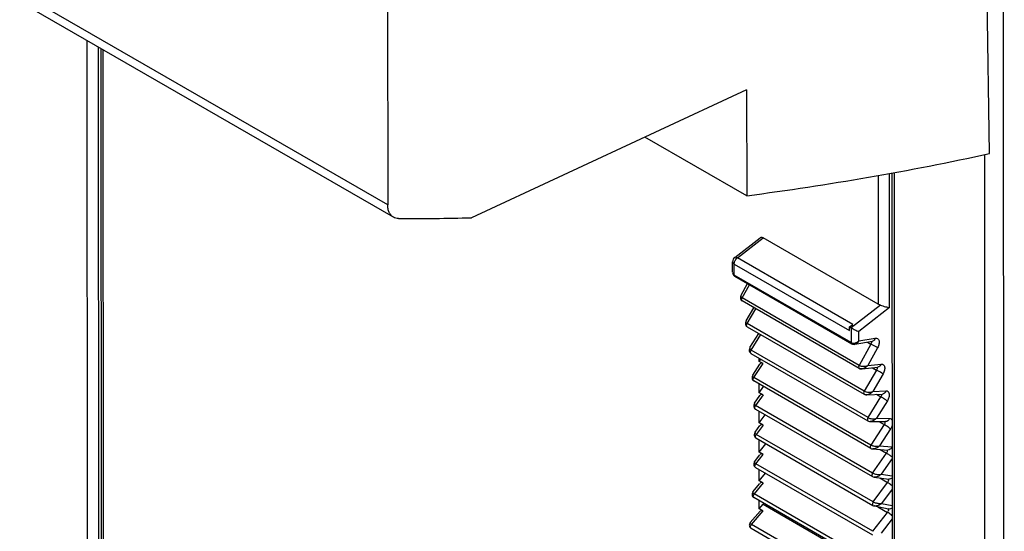
# Model space of a CAD drawing. Units: millimetres. Extents: x 0 to 420, y 0 to 297.
# Drawn here: x 350 to 368, y 127 to 136 of the extents above; entities that cross this region are included whole.
import ezdxf

# ---------------------------------------------------------------- set-up
doc = ezdxf.new("R2010")
doc.units = ezdxf.units.MM
doc.header["$LTSCALE"] = 23.1
doc.layers.get('0').update_dxf_attribs({"linetype": 'CONTINUOUS'})

msp = doc.modelspace()

# ---------------------------------------------------------------- linework, layer by layer
at = {"color": 9, "linetype": 'CONTINUOUS'}
for p, q in [((368.3416, 108.54295), (368.31094, 174.96185)), ((356.9917, 132.69375), (338.82188, 143.18098)), ((351.45484, 135.72002), (351.45923, 126.21609)), ((351.67141, 126.09338), (351.66703, 135.59755)), ((351.75942, 125.90809), (351.75498, 135.54679)), ((367.97647, 133.61781), (367.98804, 108.5431)), ((366.01747, 133.23479), (366.01856, 130.86173)), ((366.23072, 130.80025), (366.22958, 133.27314)), ((366.32472, 117.63605), (366.3175, 133.28903)), ((363.42751, 131.71673), (363.89996, 132.08454)), ((363.36904, 131.6026), (365.49396, 130.37614)), ((363.36913, 131.39961), (363.36904, 131.6026)), ((365.55243, 130.49027), (363.42751, 131.71673)), ((365.52304, 130.15643), (363.36913, 131.39961)), ((363.51509, 130.97844), (363.64948, 131.22086)), ((365.669, 129.73525), (363.51509, 130.97844)), ((363.60735, 130.5048), (363.76728, 130.77687)), ((366.05995, 130.84608), (365.52291, 130.428)), ((366.23072, 130.80025), (365.66436, 130.35935)), ((365.76125, 129.26162), (363.60735, 130.5048)), ((365.52291, 130.428), (365.52304, 130.15643)), ((365.66445, 130.18538), (365.66436, 130.35935)), ((363.67962, 130.01555), (363.85775, 130.30175)), ((365.66445, 130.18538), (365.96702, 130.23719)), ((365.8257, 130.16439), (365.88721, 130.12889)), ((365.91336, 130.1794), (365.91328, 130.17939)), ((365.83353, 128.77236), (363.67962, 130.01555)), ((365.88721, 130.12889), (365.669, 129.73525)), ((366.00944, 130.06179), (365.8268, 129.73232)), ((363.73179, 129.51161), (363.90103, 129.76875)), ((365.9894, 129.64971), (365.76125, 129.26162)), ((365.8268, 129.73232), (366.07462, 129.76052)), ((365.91809, 129.69086), (365.9894, 129.64971)), ((366.01538, 129.70193), (366.01531, 129.70193)), ((365.8857, 128.26842), (363.73179, 129.51161)), ((366.10946, 129.57882), (365.91851, 129.25399)), ((365.91851, 129.25399), (366.16179, 129.26721)), ((363.9013, 129.19177), (363.76374, 128.99394)), ((365.83353, 128.77236), (366.07117, 129.15417)), ((365.98793, 129.20221), (366.07117, 129.15417)), ((366.18898, 129.07955), (365.99008, 128.75998)), ((366.09664, 129.20812), (366.0966, 129.20812)), ((365.91764, 127.75075), (363.76374, 128.99394)), ((365.99008, 128.75998), (366.22835, 128.75819)), ((366.0342, 128.69987), (366.13237, 128.64321)), ((363.90156, 128.63534), (363.77541, 128.46353)), ((366.13237, 128.64321), (365.8857, 128.26842)), ((366.24783, 128.56493), (366.04137, 128.25123)), ((365.92932, 127.22034), (363.77541, 128.46353)), ((366.04137, 128.25123), (366.27418, 128.23443)), ((366.05542, 128.18562), (366.17289, 128.11782)), ((363.76678, 127.92139), (363.90181, 128.09559)), ((365.91764, 127.75075), (366.17289, 128.11782)), ((366.27616, 128.0219), (366.07228, 127.72871)), ((365.92069, 126.6782), (363.76678, 127.92139)), ((366.04908, 127.66185), (366.19265, 127.57898)), ((366.07228, 127.72871), (366.27631, 127.70014)), ((366.21476, 127.63865), (366.2147, 127.63866)), ((363.90205, 127.5692), (363.73788, 127.36855)), ((365.92932, 127.22034), (366.19265, 127.57898)), ((366.27642, 127.45716), (366.08276, 127.19341)), ((365.89179, 126.12536), (363.73788, 127.36855)), ((363.90265, 127.17616), (366.12718, 125.89221)), ((366.01042, 127.13232), (366.19161, 127.02774)), ((366.08276, 127.19341), (366.27656, 127.15238)), ((366.21207, 127.08963), (366.212, 127.08965)), ((363.68874, 126.80606), (363.90229, 127.05323)), ((365.92069, 126.6782), (366.19161, 127.02774)), ((366.27667, 126.9094), (366.07278, 126.64635)), ((365.84265, 125.56287), (363.68874, 126.80606))]:
    msp.add_line(p, q, dxfattribs=at)
at = {"color": 7, "linetype": 'CONTINUOUS'}
for p, q in [((356.97918, 159.81406), (356.9917, 132.69375)), ((357.09697, 132.46351), (338.92473, 142.95212)), ((368.06914, 133.63714), (368.01893, 137.07943)), ((351.71119, 135.57206), (351.71561, 126.00666)), ((363.59857, 134.81078), (358.5319, 132.45611)), ((363.59857, 134.81078), (363.59947, 132.86047)), ((363.59947, 132.86047), (361.72722, 133.94109)), ((366.27373, 133.28112), (366.28095, 117.63603)), ((363.37841, 131.72221), (363.84579, 132.08606)), ((366.01856, 130.86173), (363.89996, 132.08454)), ((363.33993, 131.45033), (363.33984, 131.64325)), ((363.33993, 131.45015), (363.33993, 131.44975)), ((363.37087, 131.38256), (363.37949, 131.37669)), ((363.37954, 131.37666), (365.53353, 130.13342)), ((363.49549, 131.0299), (363.61301, 131.2419)), ((365.66981, 129.67878), (363.51581, 130.92201)), ((363.58758, 130.55427), (363.73082, 130.79792)), ((363.60708, 130.44643), (363.60694, 130.44651)), ((363.60707, 130.44643), (365.76098, 129.20325)), ((363.6596, 130.06294), (363.82132, 130.32278)), ((365.49393, 130.44473), (365.55243, 130.49027)), ((365.49393, 130.44473), (365.52291, 130.428)), ((365.49396, 130.37614), (365.49393, 130.44473)), ((365.5918, 130.12433), (365.91328, 130.17939)), ((363.67347, 129.95834), (363.67813, 129.95537)), ((365.56199, 130.12381), (365.57844, 130.12313)), ((365.57844, 130.12313), (365.58992, 130.12444)), ((365.59115, 130.12422), (365.59076, 130.12416)), ((363.67823, 129.95531), (363.67806, 129.95541)), ((363.67822, 129.95531), (365.83213, 128.71213)), ((363.83041, 129.80951), (363.83039, 129.86749)), ((363.83041, 129.80951), (363.85806, 129.85152)), ((363.90103, 129.76875), (363.83041, 129.80951)), ((363.7114, 129.55687), (363.84339, 129.7574)), ((365.72603, 129.669), (365.72369, 129.66876)), ((365.72639, 129.66904), (366.01531, 129.70193)), ((363.70668, 129.47143), (363.71587, 129.45972)), ((363.71587, 129.45972), (363.72918, 129.44956)), ((365.88312, 128.20635), (363.7291, 129.44961)), ((363.83068, 129.23253), (363.83061, 129.39102)), ((363.83068, 129.23253), (363.9093, 129.3456)), ((363.9013, 129.19177), (363.83068, 129.23253)), ((363.74289, 129.03702), (363.84377, 129.18209)), ((365.8115, 129.19262), (365.80906, 129.19252)), ((365.81194, 129.19265), (366.0966, 129.20812)), ((363.75995, 128.93007), (363.75968, 128.93024)), ((363.75995, 128.93008), (365.91385, 127.68689)), ((363.83094, 128.6761), (363.83084, 128.88916)), ((363.83094, 128.6761), (363.94078, 128.8257)), ((365.87669, 128.70106), (365.87424, 128.70111)), ((365.87711, 128.70106), (366.15698, 128.69895)), ((363.75403, 128.5044), (363.84276, 128.62524)), ((363.90156, 128.63534), (363.83094, 128.6761)), ((363.75718, 128.40788), (363.77024, 128.39798)), ((363.77037, 128.3979), (363.77015, 128.39803)), ((363.77036, 128.39791), (365.92427, 127.15472)), ((363.83119, 128.13635), (363.83108, 128.36286)), ((363.83119, 128.13635), (363.95245, 128.29281)), ((365.9215, 128.19528), (365.91897, 128.1955)), ((365.92179, 128.19526), (366.19636, 128.17545)), ((363.74478, 127.96003), (363.84323, 128.08705)), ((363.90181, 128.09559), (363.83119, 128.13635)), ((363.74677, 127.86447), (363.76036, 127.8541)), ((363.76045, 127.85405), (363.76027, 127.85415)), ((363.76044, 127.85405), (365.91435, 126.61086)), ((363.83143, 127.60996), (363.83133, 127.81313)), ((363.83143, 127.60996), (363.94524, 127.74907)), ((363.90205, 127.5692), (363.83143, 127.60996)), ((365.94587, 127.6763), (365.94367, 127.67664)), ((365.94595, 127.67629), (366.2147, 127.63866)), ((363.71517, 127.40495), (363.84375, 127.5621)), ((363.72096, 127.30592), (363.73015, 127.29957)), ((365.88411, 126.05635), (363.73007, 127.29961)), ((363.83167, 127.09399), (363.8316, 127.24102)), ((363.83167, 127.09399), (363.90265, 127.17616)), ((363.90229, 127.05323), (363.83167, 127.09399)), ((365.95001, 127.1451), (365.94811, 127.14552)), ((365.95016, 127.14507), (366.212, 127.08965)), ((363.66526, 126.84024), (363.84436, 127.04755)), ((363.66984, 126.7423), (363.67968, 126.73544)), ((363.67971, 126.73543), (365.83362, 125.49224))]:
    msp.add_line(p, q, dxfattribs=at)
for points in [[(363.34053, 131.44866), (363.34238, 131.43015), (363.34836, 131.41158), (363.35796, 131.39558), (363.37087, 131.38256)], [(363.49584, 131.02855), (363.48978, 131.015), (363.48533, 130.99882), (363.48374, 130.98175), (363.48564, 130.96415), (363.49131, 130.94794)], [(363.49131, 130.94794), (363.50047, 130.93441), (363.51306, 130.9237), (363.51584, 130.922)], [(363.58791, 130.55292), (363.58199, 130.54066), (363.57718, 130.52517), (363.57506, 130.5084), (363.57642, 130.49055), (363.58172, 130.47389)], [(363.58172, 130.47389), (363.59067, 130.45996), (363.60323, 130.44884), (363.60699, 130.44648)], [(363.65986, 130.06155), (363.65413, 130.05048), (363.64911, 130.03598), (363.64646, 130.0198), (363.64716, 130.00176), (363.65202, 129.98452)], [(363.65202, 129.98452), (363.66081, 129.97001), (363.67347, 129.95834)], [(365.53352, 130.13343), (365.54649, 130.12753), (365.56199, 130.12381)], [(365.66983, 129.67876), (365.6849, 129.67235), (365.70421, 129.66905), (365.72339, 129.66966)], [(363.71175, 129.55565), (363.70974, 129.5524), (363.70454, 129.54201), (363.70028, 129.52973), (363.69777, 129.51617), (363.69752, 129.50155), (363.70034, 129.48588), (363.70668, 129.47143)], [(365.76102, 129.20322), (365.77415, 129.19739), (365.79232, 129.19362), (365.8089, 129.19332)], [(363.74312, 129.03564), (363.73926, 129.02942), (363.73393, 129.01805), (363.72991, 129.00467), (363.7281, 128.98923), (363.7294, 128.97298), (363.73459, 128.95706)], [(363.73459, 128.95706), (363.74404, 128.94293), (363.75752, 128.93155), (363.75977, 128.93018)], [(365.83218, 128.7121), (365.84332, 128.70694), (365.86015, 128.70278), (365.87421, 128.70178)], [(363.75419, 128.50296), (363.75365, 128.50221), (363.74857, 128.49394), (363.74396, 128.48383), (363.7406, 128.47279), (363.73874, 128.4606), (363.73888, 128.44683), (363.74174, 128.4329)], [(363.74174, 128.4329), (363.7478, 128.41963), (363.75718, 128.40788)], [(365.88322, 128.20629), (365.89869, 128.19967), (365.91562, 128.19632), (365.91904, 128.19603)], [(363.74487, 127.95852), (363.74406, 127.95745), (363.73897, 127.94948), (363.73432, 127.93973), (363.73089, 127.929), (363.72891, 127.91712), (363.72883, 127.90378), (363.73138, 127.89011)], [(363.73138, 127.89011), (363.73732, 127.87659), (363.74677, 127.86447)], [(365.91394, 127.68684), (365.92612, 127.68126), (365.94378, 127.67703)], [(363.71495, 127.40308), (363.71408, 127.40198), (363.70618, 127.38902), (363.70067, 127.37388), (363.69832, 127.3565), (363.70059, 127.33714)], [(363.70059, 127.33714), (363.70854, 127.31963), (363.72096, 127.30592)], [(365.92433, 127.15468), (365.93324, 127.15033), (365.94822, 127.14578)], [(363.66516, 126.83855), (363.66347, 126.83648), (363.6589, 126.82983), (363.65466, 126.82187), (363.65129, 126.81307), (363.64887, 126.80308), (363.64776, 126.7913), (363.64871, 126.77866), (363.65259, 126.76546)], [(363.65259, 126.76546), (363.65973, 126.753), (363.66984, 126.7423)]]:
    msp.add_lwpolyline(points, dxfattribs=at)
for centre, radius, start, end in [((356.46, 187.19688), 54.80345, 277.485432, 282.229749), ((365.85487, 131.00346), 0.66434, 240.021352, 240.683696)]:
    msp.add_arc(centre, radius, start, end, dxfattribs=at)
at = {"color": 9, "linetype": 'CONTINUOUS'}
for centre, radius, start, end in [((365.56646, 130.28885), 0.14268, 296.87325, 305.218206), ((365.81406, 130.16945), 0.08365, 330.992765, 339.944402), ((365.91638, 129.69261), 0.08468, 329.562275, 338.441017), ((365.99864, 129.19926), 0.0854, 328.130456, 336.959317), ((366.12435, 127.07981), 0.08506, 322.249884, 339.769054)]:
    msp.add_arc(centre, radius, start, end, dxfattribs=at)
at = {"color": 7, "linetype": 'CONTINUOUS'}
msp.add_ellipse((388.87808, 223.59749), major_axis=(50.64893, 86.22685), ratio=0.58392921, start_param=-2.81295755, end_param=-2.79210283, dxfattribs=at)
for points, knots in [([(357.09674, 132.46365), (357.08005, 132.47327), (357.04882, 132.49938), (357.01548, 132.55342), (356.99564, 132.61994), (356.99171, 132.66834), (356.9917, 132.69375)], [0, 0, 0, 0, 0.21878769, 0.45226536, 0.71134938, 1, 1, 1, 1]), ([(357.19035, 132.43968), (357.17373, 132.43973), (357.14109, 132.44348), (357.11048, 132.45572), (357.09674, 132.46365)], [0, 0, 0, 0, 0.51154361, 1, 1, 1, 1]), ([(363.89996, 132.08454), (363.89109, 132.08966), (363.87302, 132.09683), (363.85334, 132.09172), (363.84674, 132.08664)], [0, 0, 0, 0, 0.551605, 1, 1, 1, 1]), ([(363.42751, 131.71673), (363.42285, 131.71942), (363.40833, 131.72681), (363.38785, 131.7293), (363.37872, 131.72245)], [0, 0, 0, 0, 0.31998191, 1, 1, 1, 1]), ([(366.05995, 130.84608), (366.05617, 130.84692), (366.04185, 130.85059), (366.02801, 130.85628), (366.01856, 130.86173)], [0, 0, 0, 0, 0.26182129, 1, 1, 1, 1]), ([(366.05995, 130.84608), (366.07614, 130.84248), (366.10673, 130.83006), (366.16323, 130.81301), (366.20495, 130.80486), (366.23072, 130.80025)], [0, 0, 0, 0, 0.28107603, 0.55634274, 1, 1, 1, 1]), ([(365.52959, 130.4242), (365.53208, 130.4228), (365.54264, 130.41695), (365.55331, 130.4113), (365.5615, 130.40707)], [0, 0, 0, 0, 0.23656698, 1, 1, 1, 1]), ([(365.5615, 130.40707), (365.57138, 130.40197), (365.6052, 130.38508), (365.63953, 130.36913), (365.66436, 130.35935)], [0, 0, 0, 0, 0.29409201, 1, 1, 1, 1]), ([(363.90103, 129.76875), (363.89108, 129.7745), (363.86766, 129.78127), (363.84903, 129.76595), (363.84362, 129.75776)], [0, 0, 0, 0, 0.53918636, 1, 1, 1, 1]), ([(365.669, 129.73525), (365.67153, 129.73379), (365.68261, 129.72819), (365.69462, 129.72466), (365.70388, 129.72269)], [0, 0, 0, 0, 0.23629849, 1, 1, 1, 1]), ([(365.72341, 129.66966), (365.7197, 129.66923), (365.70555, 129.66831), (365.69077, 129.67134), (365.68169, 129.67658)], [0, 0, 0, 0, 0.26284647, 1, 1, 1, 1]), ([(365.8268, 129.73232), (365.8205, 129.72416), (365.79346, 129.69458), (365.75521, 129.67408), (365.7257, 129.66996)], [0, 0, 0, 0, 0.25703511, 1, 1, 1, 1]), ([(365.74569, 129.7182), (365.75321, 129.71807), (365.78073, 129.71875), (365.80842, 129.72435), (365.8268, 129.73232)], [0, 0, 0, 0, 0.27307088, 1, 1, 1, 1]), ([(365.76125, 129.26162), (365.773, 129.25483), (365.80049, 129.24625), (365.85364, 129.24066), (365.8948, 129.24492), (365.91851, 129.25399)], [0, 0, 0, 0, 0.25324304, 0.52619234, 1, 1, 1, 1]), ([(365.91851, 129.25399), (365.91178, 129.24574), (365.88283, 129.21595), (365.84215, 129.19602), (365.8113, 129.19349)], [0, 0, 0, 0, 0.25588093, 1, 1, 1, 1]), ([(363.9013, 129.19177), (363.8914, 129.19748), (363.8686, 129.20456), (363.84948, 129.19029), (363.84396, 129.18236)], [0, 0, 0, 0, 0.54186643, 1, 1, 1, 1]), ([(365.80892, 129.19332), (365.80556, 129.19313), (365.79275, 129.19302), (365.77965, 129.19619), (365.77144, 129.20093)], [0, 0, 0, 0, 0.26157998, 1, 1, 1, 1]), ([(365.83353, 128.77236), (365.83607, 128.7709), (365.84715, 128.76521), (365.85909, 128.76132), (365.8683, 128.75899)], [0, 0, 0, 0, 0.2357853, 1, 1, 1, 1]), ([(365.8683, 128.75899), (365.88978, 128.75357), (365.9309, 128.74921), (365.97223, 128.75409), (365.99008, 128.75998)], [0, 0, 0, 0, 0.54098444, 1, 1, 1, 1]), ([(363.90156, 128.63534), (363.89173, 128.64101), (363.86907, 128.64789), (363.85013, 128.63403), (363.84439, 128.62636)], [0, 0, 0, 0, 0.54244926, 1, 1, 1, 1]), ([(365.8857, 128.26842), (365.88824, 128.26695), (365.89932, 128.26122), (365.9112, 128.25715), (365.92039, 128.25464)], [0, 0, 0, 0, 0.2355669, 1, 1, 1, 1]), ([(365.92039, 128.25464), (365.94172, 128.2488), (365.98234, 128.24327), (366.02351, 128.24628), (366.04137, 128.25123)], [0, 0, 0, 0, 0.5440237, 1, 1, 1, 1]), ([(363.90181, 128.09559), (363.89205, 128.10122), (363.87001, 128.10819), (363.85065, 128.0955), (363.84481, 128.08811)], [0, 0, 0, 0, 0.54454859, 1, 1, 1, 1]), ([(365.91764, 127.75075), (365.92019, 127.74928), (365.93127, 127.7435), (365.9431, 127.73926), (365.95225, 127.73655)], [0, 0, 0, 0, 0.23537184, 1, 1, 1, 1]), ([(365.95225, 127.73655), (365.97343, 127.7303), (366.01351, 127.72361), (366.05443, 127.72473), (366.07228, 127.72871)], [0, 0, 0, 0, 0.54699378, 1, 1, 1, 1]), ([(363.90205, 127.5692), (363.89237, 127.57478), (363.87089, 127.58182), (363.85121, 127.57023), (363.84527, 127.56311)], [0, 0, 0, 0, 0.54627967, 1, 1, 1, 1]), ([(363.90229, 127.05323), (363.89268, 127.05878), (363.87171, 127.06597), (363.85181, 127.05533), (363.84577, 127.04846)], [0, 0, 0, 0, 0.54793646, 1, 1, 1, 1]), ([(365.92932, 127.22034), (365.93186, 127.21887), (365.94294, 127.21304), (365.95471, 127.20862), (365.96382, 127.20572)], [0, 0, 0, 0, 0.23519866, 1, 1, 1, 1]), ([(365.96382, 127.20572), (365.98483, 127.19906), (366.02437, 127.1912), (366.06496, 127.19044), (366.08276, 127.19341)], [0, 0, 0, 0, 0.54986646, 1, 1, 1, 1])]:
    msp.add_open_spline(points, degree=3, knots=knots, dxfattribs=at)
for points in [[(363.3533, 131.69342), (363.34462, 131.67843), (363.33983, 131.66056), (363.33984, 131.64325)], [(363.37944, 131.72299), (363.36896, 131.71503), (363.35989, 131.7048), (363.3533, 131.69342)], [(365.70388, 129.72269), (365.71759, 129.71978), (365.73167, 129.71845), (365.74569, 129.7182)], [(363.90265, 127.17616), (363.90716, 127.18138), (363.91085, 127.18735), (363.9139, 127.19354)]]:
    msp.add_open_spline(points, degree=3, dxfattribs=at)
at = {"color": 9, "linetype": 'CONTINUOUS'}
for points, knots in [([(363.33984, 131.64325), (363.33984, 131.63549), (363.34664, 131.61818), (363.3608, 131.60735), (363.36904, 131.6026)], [0, 0, 0, 0, 0.44911357, 1, 1, 1, 1]), ([(363.36904, 131.6026), (363.36903, 131.60584), (363.36977, 131.61977), (363.37305, 131.63351), (363.37655, 131.64361)], [0, 0, 0, 0, 0.23266816, 1, 1, 1, 1]), ([(363.34053, 131.44866), (363.34053, 131.43911), (363.34525, 131.41894), (363.36039, 131.40466), (363.36913, 131.39961)], [0, 0, 0, 0, 0.48629938, 1, 1, 1, 1]), ([(363.3795, 131.37668), (363.37781, 131.37766), (363.37108, 131.38339), (363.36913, 131.39293), (363.36913, 131.39961)], [0, 0, 0, 0, 0.22649611, 1, 1, 1, 1]), ([(363.49215, 131.01846), (363.49077, 131.01162), (363.49341, 130.99403), (363.50706, 130.98307), (363.51509, 130.97844)], [0, 0, 0, 0, 0.42925975, 1, 1, 1, 1]), ([(363.51581, 130.92201), (363.50838, 130.92637), (363.50205, 130.94984), (363.50958, 130.9685), (363.51509, 130.97844)], [0, 0, 0, 0, 0.43112657, 1, 1, 1, 1]), ([(363.58432, 130.54378), (363.58287, 130.53724), (363.58574, 130.51989), (363.59933, 130.50943), (363.60735, 130.5048)], [0, 0, 0, 0, 0.41963902, 1, 1, 1, 1]), ([(363.60694, 130.44651), (363.60348, 130.44855), (363.59562, 130.45894), (363.59647, 130.48129), (363.60284, 130.49714), (363.60735, 130.5048)], [0, 0, 0, 0, 0.19116912, 0.57641744, 1, 1, 1, 1]), ([(365.52304, 130.15643), (365.52304, 130.15399), (365.52358, 130.14552), (365.52811, 130.13656), (365.53344, 130.13348)], [0, 0, 0, 0, 0.28360926, 1, 1, 1, 1]), ([(365.52304, 130.15643), (365.52664, 130.15435), (365.54248, 130.14705), (365.56041, 130.14519), (365.57359, 130.14587)], [0, 0, 0, 0, 0.23988509, 1, 1, 1, 1]), ([(365.66445, 130.18538), (365.66047, 130.17738), (365.64317, 130.14987), (365.61359, 130.12876), (365.59032, 130.12451)], [0, 0, 0, 0, 0.27397025, 1, 1, 1, 1]), ([(365.89418, 130.17633), (365.89522, 130.17399), (365.89837, 130.16223), (365.89588, 130.14967), (365.89263, 130.14077)], [0, 0, 0, 0, 0.21230133, 1, 1, 1, 1]), ([(365.96702, 130.23719), (365.96335, 130.22295), (365.95133, 130.19691), (365.92588, 130.18158), (365.91336, 130.1794)], [0, 0, 0, 0, 0.53637455, 1, 1, 1, 1]), ([(365.96702, 130.23719), (365.98145, 130.23966), (366.0056, 130.2343), (366.02722, 130.21237), (366.04044, 130.17825), (366.03585, 130.12448), (366.02099, 130.08261), (366.00944, 130.06179)], [0, 0, 0, 0, 0.1974437, 0.29583809, 0.40664245, 0.67900292, 1, 1, 1, 1]), ([(363.65644, 130.05332), (363.65497, 130.0471), (363.65816, 130.03007), (363.67163, 130.02016), (363.67962, 130.01555)], [0, 0, 0, 0, 0.40917712, 1, 1, 1, 1]), ([(363.67806, 129.95541), (363.67454, 129.9575), (363.66652, 129.96833), (363.66784, 129.99144), (363.67476, 130.00773), (363.67962, 130.01555)], [0, 0, 0, 0, 0.18882585, 0.57553416, 1, 1, 1, 1]), ([(366.00944, 130.06179), (366.00102, 130.06609), (365.95994, 130.08783), (365.91928, 130.11038), (365.88721, 130.12889)], [0, 0, 0, 0, 0.20343435, 1, 1, 1, 1]), ([(365.669, 129.73525), (365.66348, 129.7253), (365.65595, 129.70663), (365.66231, 129.68313), (365.66976, 129.6788)], [0, 0, 0, 0, 0.56906662, 1, 1, 1, 1]), ([(366.10946, 129.57882), (366.10139, 129.58373), (366.06154, 129.60765), (366.02146, 129.6312), (365.9894, 129.64971)], [0, 0, 0, 0, 0.20337459, 1, 1, 1, 1]), ([(365.99699, 129.7), (365.99821, 129.69755), (366.00196, 129.68483), (365.99894, 129.6711), (365.99514, 129.66149)], [0, 0, 0, 0, 0.2095804, 1, 1, 1, 1]), ([(366.07462, 129.76052), (366.07032, 129.74559), (366.05657, 129.71842), (366.02877, 129.70348), (366.01538, 129.70193)], [0, 0, 0, 0, 0.53551539, 1, 1, 1, 1]), ([(366.07462, 129.76052), (366.08899, 129.76216), (366.11263, 129.75481), (366.13257, 129.73129), (366.14412, 129.69586), (366.13775, 129.6416), (366.12163, 129.59951), (366.10946, 129.57882)], [0, 0, 0, 0, 0.19299562, 0.2918175, 0.4042561, 0.67960472, 1, 1, 1, 1]), ([(363.70842, 129.54824), (363.7069, 129.54234), (363.71044, 129.52559), (363.7238, 129.51622), (363.73179, 129.51161)], [0, 0, 0, 0, 0.39774223, 1, 1, 1, 1]), ([(363.7291, 129.44961), (363.7255, 129.45173), (363.71727, 129.46297), (363.71905, 129.48688), (363.72654, 129.50364), (363.73179, 129.51161)], [0, 0, 0, 0, 0.18629338, 0.57437835, 1, 1, 1, 1]), ([(365.76125, 129.26162), (365.75526, 129.25143), (365.74708, 129.2323), (365.75326, 129.20774), (365.76093, 129.20328)], [0, 0, 0, 0, 0.5712853, 1, 1, 1, 1]), ([(366.16179, 129.26721), (366.1568, 129.25156), (366.1412, 129.22326), (366.1109, 129.20891), (366.09664, 129.20812)], [0, 0, 0, 0, 0.53483466, 1, 1, 1, 1]), ([(366.16179, 129.26721), (366.17609, 129.26799), (366.20811, 129.25531), (366.22885, 129.20408), (366.21893, 129.14241), (366.20174, 129.10006), (366.18898, 129.07955)], [0, 0, 0, 0, 0.18981373, 0.40078065, 0.67967302, 1, 1, 1, 1]), ([(366.18898, 129.07955), (366.17141, 129.09215), (366.13231, 129.11737), (366.09271, 129.14173), (366.07117, 129.15417)], [0, 0, 0, 0, 0.46497801, 1, 1, 1, 1]), ([(366.07941, 129.20726), (366.08082, 129.20471), (366.08521, 129.19103), (366.08161, 129.17612), (366.07723, 129.16583)], [0, 0, 0, 0, 0.2070132, 1, 1, 1, 1]), ([(363.74011, 129.02927), (363.73857, 129.02371), (363.7426, 129.00732), (363.75577, 128.99854), (363.76374, 128.99394)], [0, 0, 0, 0, 0.38538513, 1, 1, 1, 1]), ([(363.75968, 128.93024), (363.75603, 128.93243), (363.74776, 128.94415), (363.75006, 128.96872), (363.75813, 128.98588), (363.76374, 128.99394)], [0, 0, 0, 0, 0.18429702, 0.57410798, 1, 1, 1, 1]), ([(365.83353, 128.77236), (365.82705, 128.76195), (365.81821, 128.74237), (365.82419, 128.71675), (365.83207, 128.71216)], [0, 0, 0, 0, 0.57343645, 1, 1, 1, 1]), ([(365.99008, 128.75998), (365.98291, 128.75165), (365.95196, 128.72174), (365.90875, 128.7025), (365.87661, 128.7018)], [0, 0, 0, 0, 0.25472667, 1, 1, 1, 1]), ([(366.14107, 128.69934), (366.14234, 128.69736), (366.14675, 128.68696), (366.14541, 128.67504), (366.14308, 128.66657)], [0, 0, 0, 0, 0.21109652, 1, 1, 1, 1]), ([(366.22835, 128.75819), (366.22264, 128.74181), (366.20503, 128.7124), (366.17211, 128.69883), (366.15699, 128.69895)], [0, 0, 0, 0, 0.53432377, 1, 1, 1, 1]), ([(366.22835, 128.75819), (366.23811, 128.75812), (366.25793, 128.75129), (366.27162, 128.73604), (366.27645, 128.72735)], [0, 0, 0, 0, 0.49523349, 1, 1, 1, 1]), ([(366.24783, 128.56493), (366.23122, 128.57883), (366.19302, 128.60556), (366.15391, 128.63078), (366.13237, 128.64321)], [0, 0, 0, 0, 0.46551711, 1, 1, 1, 1]), ([(363.75132, 128.497), (363.75068, 128.49456), (363.75072, 128.47955), (363.76516, 128.46945), (363.77541, 128.46353)], [0, 0, 0, 0, 0.17564069, 1, 1, 1, 1]), ([(363.77015, 128.39803), (363.76643, 128.40025), (363.75796, 128.41238), (363.76074, 128.43774), (363.7694, 128.45534), (363.77541, 128.46353)], [0, 0, 0, 0, 0.18173162, 0.57296415, 1, 1, 1, 1]), ([(365.8857, 128.26842), (365.87871, 128.25781), (365.86919, 128.23778), (365.87498, 128.21109), (365.88307, 128.20638)], [0, 0, 0, 0, 0.57568535, 1, 1, 1, 1]), ([(366.04137, 128.25123), (366.01874, 128.22633), (365.97746, 128.20131), (365.93264, 128.19542), (365.92153, 128.19589)], [0, 0, 0, 0, 0.75170933, 1, 1, 1, 1]), ([(366.18218, 128.17667), (366.18366, 128.17462), (366.18884, 128.16336), (366.18706, 128.15019), (366.18424, 128.14099)], [0, 0, 0, 0, 0.20826832, 1, 1, 1, 1]), ([(366.27418, 128.23443), (366.26769, 128.21732), (366.24797, 128.18684), (366.21232, 128.17429), (366.19639, 128.17545)], [0, 0, 0, 0, 0.5339626, 1, 1, 1, 1]), ([(366.27617, 128.04485), (366.26062, 128.05839), (366.22682, 128.08376), (366.19158, 128.10704), (366.17289, 128.11782)], [0, 0, 0, 0, 0.48865998, 1, 1, 1, 1]), ([(363.74226, 127.95328), (363.74168, 127.95104), (363.74186, 127.94376), (363.75062, 127.93167), (363.76051, 127.92501), (363.76678, 127.92139)], [0, 0, 0, 0, 0.16322692, 0.48909143, 1, 1, 1, 1]), ([(363.76027, 127.85415), (363.7565, 127.85639), (363.74782, 127.86892), (363.75109, 127.89506), (363.76036, 127.9131), (363.76678, 127.92139)], [0, 0, 0, 0, 0.17917174, 0.57185698, 1, 1, 1, 1]), ([(365.91764, 127.75075), (365.91014, 127.73996), (365.89993, 127.7195), (365.9055, 127.69175), (365.9138, 127.68692)], [0, 0, 0, 0, 0.57785022, 1, 1, 1, 1]), ([(366.07228, 127.72871), (366.05613, 127.7119), (366.0168, 127.68519), (365.9691, 127.67417), (365.94597, 127.67675)], [0, 0, 0, 0, 0.50041658, 1, 1, 1, 1]), ([(366.20247, 127.64052), (366.2042, 127.63842), (366.21027, 127.62633), (366.20796, 127.61187), (366.20461, 127.60192)], [0, 0, 0, 0, 0.20548487, 1, 1, 1, 1]), ([(366.2765, 127.66199), (366.26826, 127.65363), (366.24909, 127.64019), (366.22554, 127.63715), (366.21476, 127.63866)], [0, 0, 0, 0, 0.5189072, 1, 1, 1, 1]), ([(366.27659, 127.51895), (366.25654, 127.53616), (366.22881, 127.55678), (366.19958, 127.57499), (366.19265, 127.57898)], [0, 0, 0, 0, 0.76759842, 1, 1, 1, 1]), ([(363.71282, 127.39867), (363.71176, 127.39407), (363.71846, 127.37996), (363.73019, 127.37299), (363.73788, 127.36855)], [0, 0, 0, 0, 0.34723129, 1, 1, 1, 1]), ([(363.73008, 127.29961), (363.72624, 127.30188), (363.71737, 127.3148), (363.72113, 127.34171), (363.73102, 127.36017), (363.73788, 127.36855)], [0, 0, 0, 0, 0.1766225, 0.57078005, 1, 1, 1, 1]), ([(365.92932, 127.22034), (365.92538, 127.21498), (365.91418, 127.19667), (365.91025, 127.16289), (365.9242, 127.15476)], [0, 0, 0, 0, 0.29196182, 1, 1, 1, 1]), ([(366.08276, 127.19341), (366.06559, 127.17653), (366.02388, 127.15052), (365.97382, 127.14104), (365.95012, 127.14541)], [0, 0, 0, 0, 0.49967538, 1, 1, 1, 1]), ([(366.20168, 127.09215), (366.20371, 127.09007), (366.21108, 127.0772), (366.20812, 127.06116), (366.20417, 127.0504)], [0, 0, 0, 0, 0.20243059, 1, 1, 1, 1]), ([(366.27678, 127.10939), (366.26784, 127.10135), (366.24733, 127.08881), (366.22301, 127.08734), (366.21208, 127.08964)], [0, 0, 0, 0, 0.51843051, 1, 1, 1, 1]), ([(366.27683, 126.96335), (366.27045, 126.96942), (366.24377, 126.99305), (366.21485, 127.01432), (366.19161, 127.02774)], [0, 0, 0, 0, 0.24698798, 1, 1, 1, 1]), ([(363.66322, 126.83486), (363.66217, 126.83057), (363.66975, 126.81702), (363.68104, 126.81051), (363.68874, 126.80606)], [0, 0, 0, 0, 0.33185951, 1, 1, 1, 1]), ([(363.67963, 126.73547), (363.67574, 126.73775), (363.66666, 126.75106), (363.67093, 126.77873), (363.68145, 126.79762), (363.68874, 126.80606)], [0, 0, 0, 0, 0.17402186, 0.56962994, 1, 1, 1, 1])]:
    msp.add_open_spline(points, degree=3, knots=knots, dxfattribs=at)
for points in [[(363.37655, 131.64361), (363.38401, 131.66515), (363.39623, 131.68554), (363.41177, 131.70222)], [(363.41177, 131.70222), (363.41663, 131.70744), (363.42187, 131.71235), (363.42751, 131.71673)], [(363.49541, 131.02772), (363.49392, 131.0248), (363.4928, 131.02167), (363.49215, 131.01846)], [(363.58743, 130.55207), (363.58603, 130.54947), (363.58496, 130.54666), (363.58432, 130.54378)], [(365.57359, 130.14587), (365.59339, 130.1469), (365.61328, 130.1526), (365.63095, 130.16158)], [(365.64874, 130.17229), (365.6543, 130.17622), (365.65959, 130.18059), (365.66445, 130.18538)], [(363.65939, 130.06074), (363.65807, 130.05843), (363.65705, 130.05591), (363.65644, 130.05332)], [(363.71114, 129.55466), (363.70994, 129.55267), (363.709, 129.55049), (363.70842, 129.54824)], [(363.74258, 129.03482), (363.7415, 129.03311), (363.74065, 129.03122), (363.74011, 129.02927)], [(366.14308, 128.66657), (366.1408, 128.65832), (366.13708, 128.65037), (366.13237, 128.64321)], [(366.27638, 128.62595), (366.26946, 128.60458), (366.26018, 128.58368), (366.24783, 128.56493)], [(363.75366, 128.5022), (363.75261, 128.50062), (363.75179, 128.49884), (363.75132, 128.497)], [(366.18424, 128.14099), (366.18172, 128.13277), (366.1778, 128.12488), (366.17289, 128.11782)], [(363.74437, 127.95784), (363.74341, 127.95646), (363.74268, 127.9549), (363.74226, 127.95328)], [(366.20461, 127.60192), (366.20186, 127.59375), (366.19775, 127.58594), (366.19265, 127.57898)], [(363.71472, 127.40278), (363.71383, 127.40156), (363.71316, 127.40014), (363.71282, 127.39867)], [(363.66478, 126.83808), (363.66406, 126.83713), (363.66351, 126.83602), (363.66322, 126.83486)]]:
    msp.add_open_spline(points, degree=3, dxfattribs=at)

doc.saveas('drawing.dxf')
